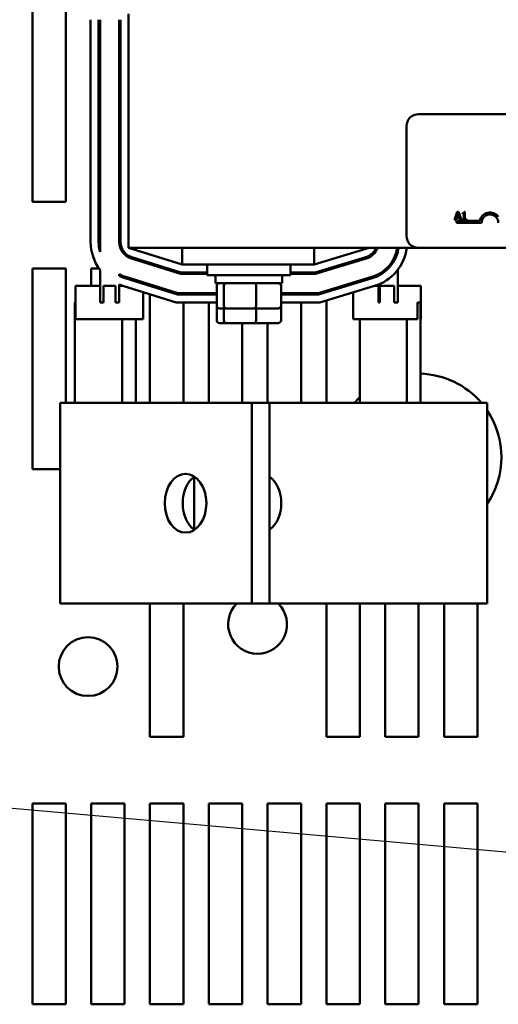
# Model space of a CAD drawing. Units: inches. Extents: x 0.05 to 2.15, y 0.02 to 1.67.
# Drawn here: x 0.76 to 0.83, y 1.39 to 1.53 of the extents above; entities that cross this region are included whole.
import ezdxf

# ---------------------------------------------------------------- set-up
doc = ezdxf.new("R2010")
doc.units = ezdxf.units.IN
doc.header["$LTSCALE"] = 0.1
doc.header["$MEASUREMENT"] = 0
doc.layers.add('Symbol (ANSI)', color=7, linetype='Continuous', lineweight=25)
doc.layers.add('Visible (ANSI)', color=7, linetype='Continuous', lineweight=50)
doc.styles.add('Note Text (ANSI)', font='tahoma.ttf')
doc.dimstyles.new('Default (ANSI)$7', dxfattribs={"dimscale": 0.1, "dimtxt": 0.1200000047683716, "dimasz": 0.0984251946210861, "dimexe": 0.125, "dimexo": 0.0625, "dimgap": 0.031496062992126, "dimtad": 0, "dimtih": 1, "dimtoh": 1, "dimrnd": 1e-08, "dimzin": 0, "dimdsep": 46, "dimtxsty": 'Note Text (ANSI)', "dimcen": 0.09, "dimdle": 0.3937007874015748, "dimclrd": 256, "dimclre": 256, "dimclrt": 256, "dimadec": 0, "dimazin": 1, "dimtfac": 1, "dimtofl": 0, "dimtmove": 0, "dimatfit": 3, "dimfxl": 1, "dimtolj": 1, "dimtzin": 4, "dimlwd": -1, "dimlwe": -1, "dimarcsym": 0})

msp = doc.modelspace()

# ---------------------------------------------------------------- linework, layer by layer
at = {"layer": 'Visible (ANSI)'}
for p, q in [((0.7613262508668905, 1.506697581125695), (0.7613262508668905, 1.536697581125696)), ((0.7663262508668904, 1.536697581125696), (0.7663262508668904, 1.506697581125695)), ((0.775726250866767, 1.534797581125534), (0.7757262508668321, 1.499797581125534)), ((0.7700462508668307, 1.500679810221575), (0.770046250866769, 1.533915352029441)), ((0.7712462508668306, 1.500679810221579), (0.7712462508667688, 1.533915352029444)), ((0.7714462508668334, 1.499185822269821), (0.7714462508667688, 1.533915352029444)), ((0.7743262508668308, 1.500679810221583), (0.7743262508667688, 1.533915352029449)), ((0.7745262508668306, 1.500679810221589), (0.7745262508667689, 1.533915352029453)), ((0.8191028574899148, 1.519797581125614), (0.9155028574899148, 1.519797581125794)), ((0.8173028574899488, 1.50159758112561), (0.8173028574899182, 1.51799758112561)), ((0.7663262508668904, 1.506697581125695), (0.7613262508668905, 1.506697581125695)), ((0.77144625086682, 1.506697581125695), (0.7712462508668196, 1.506697581125695)), ((0.7745262508668196, 1.506697581125695), (0.7743262508668196, 1.506697581125695)), ((0.8249173792571692, 1.505169074943956), (0.8245128411646517, 1.503969074929124)), ((0.8248269416547565, 1.504440711887951), (0.8250117066489352, 1.505005703791207)), ((0.8251138136194027, 1.505169074943956), (0.8249173792571692, 1.505169074943956)), ((0.8250117066489352, 1.505005703791207), (0.8251974440904538, 1.504440711887954)), ((0.8255183517119249, 1.503969074929127), (0.8251138136194027, 1.505169074943956)), ((0.8256924197853868, 1.50500570379121), (0.8256924197853871, 1.50489581724204)), ((0.8256924197853873, 1.50489581724204), (0.8259102479890517, 1.50489581724204)), ((0.8259102479890517, 1.50489581724204), (0.8259102479890533, 1.504091603293688)), ((0.8260648671157595, 1.50517296473331), (0.8259403938565228, 1.50517296473331)), ((0.8260648671157614, 1.504091603293688), (0.8260648671157595, 1.50517296473331)), ((0.8245128411646517, 1.503969074929124), (0.8246742674227245, 1.503969074929124)), ((0.8246742674227245, 1.503969074929124), (0.8247831815245561, 1.504304569260663)), ((0.8247831815245561, 1.504304569260663), (0.8252412042206545, 1.504304569260663)), ((0.8248028574899452, 1.503547581125626), (0.8248028574899446, 1.503841541411353)), ((0.8248028574899446, 1.503841541411353), (0.8282871396025369, 1.50384154141136)), ((0.8285528574899451, 1.503547581125634), (0.8248028574899452, 1.503547581125626)), ((0.8251974440904538, 1.504440711887954), (0.8248269416547565, 1.504440711887951)), ((0.8252412042206545, 1.504304569260663), (0.8253501183224873, 1.503969074929127)), ((0.8253501183224873, 1.503969074929127), (0.8255183517119249, 1.503969074929127)), ((0.8256924197853885, 1.504091603293688), (0.8256924197853889, 1.503969074929127)), ((0.8259102479890533, 1.504091603293688), (0.8256924197853885, 1.504091603293688)), ((0.8256924197853889, 1.503969074929127), (0.8262778330827375, 1.503969074929129)), ((0.8262778330827373, 1.50409160329369), (0.8260648671157614, 1.504091603293688)), ((0.8262778330827375, 1.503969074929129), (0.8262778330827373, 1.50409160329369)), ((0.7757262508668321, 1.499797581125534), (0.8191028574899529, 1.499797581125615)), ((0.7757262508668321, 1.499797581125523), (0.7837262508668367, 1.497297581125538)), ((0.7837262508668319, 1.499797581125549), (0.7837262508668367, 1.49729758112555)), ((0.8034877068874845, 1.497297581125575), (0.8117262508668321, 1.49979758112559)), ((0.80348770688748, 1.499797581125586), (0.8034877068874845, 1.497297581125584)), ((0.8160062508668332, 1.499193484415251), (0.8160062508668321, 1.499797581125581)), ((0.9155028574899519, 1.499797581125793), (0.8191028574899522, 1.499797581125615)), ((0.7835125955748521, 1.495897581125534), (0.7761507358846818, 1.498198162278695)), ((0.7835431177594213, 1.496097581125538), (0.7762103908833086, 1.498389058274308)), ((0.7837262508668367, 1.49729758112555), (0.8034877068874845, 1.497297581125584)), ((0.7874762508668366, 1.497297581125551), (0.7874762508668395, 1.495697581125551)), ((0.7999762508668367, 1.497297581125575), (0.7999762508668395, 1.495697581125575)), ((0.8112231549006159, 1.498390882554341), (0.8036657690291454, 1.496097581125575)), ((0.811281230236765, 1.498199500069949), (0.8036954460527557, 1.495897581125571)), ((0.7613262508668905, 1.496697581125695), (0.7663262508668904, 1.496697581125695)), ((0.7613262508668905, 1.466697581125695), (0.7613262508668905, 1.496697581125695)), ((0.7663262508668904, 1.496697581125695), (0.7663262508668904, 1.476617581125466)), ((0.7701262508668906, 1.496697581125695), (0.7713158808765282, 1.496697581125695)), ((0.7701262508668906, 1.494117581125475), (0.7701262508668906, 1.496697581125695)), ((0.7714462508668475, 1.491617581125511), (0.7714462508668384, 1.496520002533715)), ((0.7743262508668401, 1.495629820122585), (0.7743262508668395, 1.495855869923446)), ((0.7809525955742087, 1.496697581125695), (0.7816231177587823, 1.496697581125695)), ((0.7874762508668391, 1.495897581125541), (0.7835125955748521, 1.495897581125534)), ((0.7874762508668388, 1.496097581125543), (0.7835431177594213, 1.496097581125538)), ((0.7839262508668905, 1.496097581125501), (0.7839262508668905, 1.495897581125501)), ((0.8036657690291454, 1.496097581125575), (0.7999762508668389, 1.496097581125568)), ((0.8036954460527557, 1.495897581125571), (0.7999762508668395, 1.495897581125563)), ((0.8015262508668904, 1.496097581125534), (0.8015262508668904, 1.495897581125534)), ((0.8053262508668904, 1.496392451583908), (0.8053262508668904, 1.496601457126539)), ((0.8056430195846987, 1.496697581125695), (0.8063317801266529, 1.496697581125695)), ((0.8131262508668399, 1.495637482268004), (0.8131262508668395, 1.495863532068868)), ((0.8160062508668474, 1.49161758112558), (0.8160062508668383, 1.496527664679148)), ((0.7743262508668475, 1.491617581125515), (0.7743262508668425, 1.494310006456946)), ((0.7751262508668905, 1.495503865863254), (0.7751262508668905, 1.495292566028073)), ((0.7830425539324859, 1.492817581125533), (0.7752320489058288, 1.495258363946348)), ((0.7830730761170555, 1.493017581125533), (0.7752917039044555, 1.495449259941955)), ((0.7789262508668906, 1.494103925833488), (0.7789262508668906, 1.494313464016165)), ((0.7999762508668395, 1.495697581125575), (0.7874762508668395, 1.495697581125551)), ((0.7887262508668418, 1.494517581125553), (0.7887262508668396, 1.495697581125553)), ((0.7887262508668418, 1.494517581125553), (0.7987262508668417, 1.494517581125571)), ((0.7987262508668417, 1.494517581125571), (0.7987262508668395, 1.495697581125571)), ((0.8121175150773078, 1.495443592294735), (0.8041227951927415, 1.493017581125573)), ((0.8121755904134568, 1.495252209810344), (0.8041524722163519, 1.492817581125573)), ((0.8103262508668905, 1.494900030163176), (0.8103262508668905, 1.494691024620544)), ((0.8131262508668473, 1.491617581125574), (0.8131262508668422, 1.494317668602367)), ((0.7714462508668432, 1.49411758112551), (0.7677939509639752, 1.494117581125504)), ((0.7677939509639752, 1.494117581125504), (0.7677939509639842, 1.489117581125504)), ((0.7737427476117257, 1.494117581125516), (0.7719723303311019, 1.494117581125513)), ((0.7719723303311063, 1.491617581125513), (0.7719723303311015, 1.494117581125513)), ((0.7737427476117255, 1.494117581125516), (0.7737427476117305, 1.491617581125514)), ((0.7748594781917002, 1.494117581125518), (0.7743262508668427, 1.494117581125516)), ((0.7828594208250707, 1.491617581125533), (0.7748741189140675, 1.494112987972705)), ((0.7779211269788538, 1.493160797952464), (0.7779211269788614, 1.489117581125521)), ((0.7789262508668906, 1.47661758112549), (0.7789262508668906, 1.49284669673742)), ((0.7889105754447271, 1.492817581125543), (0.7830425539324859, 1.492817581125533)), ((0.7889105754447266, 1.493017581125543), (0.7830730761170555, 1.493017581125533)), ((0.7839262508668905, 1.493017581125501), (0.7839262508668905, 1.492817581125501)), ((0.7877262508668906, 1.492817581125508), (0.7877262508668906, 1.493017581125506)), ((0.7889105754447301, 1.491157581125553), (0.7889105754447245, 1.494117581125553)), ((0.7899799989181103, 1.494117581125555), (0.7899799989181157, 1.491157581125555)), ((0.7947956743402337, 1.491157581125564), (0.7947956743402284, 1.494117581125566)), ((0.7985419262889663, 1.491157581125571), (0.7985419262889605, 1.494117581125571)), ((0.8041227951927415, 1.493017581125573), (0.7985419262889625, 1.493017581125561)), ((0.8041524722163519, 1.492817581125573), (0.798541926288963, 1.492817581125561)), ((0.8015262508668904, 1.493017581125534), (0.8015262508668904, 1.492817581125534)), ((0.8125240424303495, 1.494103914904005), (0.8043305343580129, 1.491617581125573)), ((0.8053262508668904, 1.493173766227386), (0.8053262508668904, 1.493382771770018)), ((0.8093220700692546, 1.493132271016083), (0.809322070069262, 1.489117581125566)), ((0.8131262508668426, 1.494117581125574), (0.8125685361250202, 1.494117581125573)), ((0.8154457143121366, 1.494117581125579), (0.8133256018412458, 1.494117581125574)), ((0.8133256018412506, 1.491617581125574), (0.8133256018412458, 1.494117581125574)), ((0.8154457143121366, 1.494117581125579), (0.8154457143121412, 1.491617581125579)), ((0.8194492460841297, 1.494117581125584), (0.8160062508668428, 1.494117581125579)), ((0.8194492460841297, 1.494117581125584), (0.8194492460841392, 1.489117581125583)), ((0.7677939509639798, 1.491617581125503), (0.7677022564318451, 1.491617581125503)), ((0.7677022564318451, 1.491617581125503), (0.7677022564318731, 1.476617581125503)), ((0.7714462508668475, 1.491617581125511), (0.7719723303311063, 1.491617581125513)), ((0.7737427476117305, 1.491617581125514), (0.7743262508668475, 1.491617581125515)), ((0.7889105754447292, 1.491617581125544), (0.7828594208250707, 1.491617581125533)), ((0.7839262508668905, 1.491617581125501), (0.7839262508668904, 1.476617581125501)), ((0.7877262508668906, 1.476617581125506), (0.7877262508668906, 1.491617581125506)), ((0.8043305343580129, 1.491617581125573), (0.7985419262889653, 1.49161758112556)), ((0.8015262508668904, 1.491617581125534), (0.8015262508668904, 1.476617581125534)), ((0.8053262508668904, 1.476617581125541), (0.8053262508668904, 1.491919732971599)), ((0.8131262508668473, 1.491617581125574), (0.8133256018412506, 1.491617581125574)), ((0.8154457143121412, 1.491617581125579), (0.8160062508668474, 1.49161758112558)), ((0.818964354756871, 1.491617581125582), (0.8189643547568755, 1.489117581125583)), ((0.8194121556699931, 1.491617581125583), (0.818964354756871, 1.491617581125582)), ((0.8194121556699931, 1.491617581125583), (0.819412155670021, 1.476617581125583)), ((0.7889105754447348, 1.488957581125514), (0.7889105754447308, 1.491157581125514)), ((0.7893503631545133, 1.490757581125553), (0.7903221223837545, 1.490757581125556)), ((0.7899799989181168, 1.490757581125517), (0.7899799989181205, 1.488957581125518)), ((0.7903221223837545, 1.490757581125556), (0.7946980100960896, 1.490757581125564)), ((0.7946980100960896, 1.490757581125564), (0.7981021385791843, 1.490757581125571)), ((0.7947956743402381, 1.488957581125528), (0.7947956743402349, 1.490757581125528)), ((0.7985419262889704, 1.488957581125534), (0.7985419262889663, 1.491157581125534)), ((0.7677939509639842, 1.489117581125503), (0.7779211269788614, 1.489117581125521)), ((0.7747733242437151, 1.489117581125518), (0.7747733242437385, 1.476617581125516)), ((0.7768097917735324, 1.489117581125521), (0.7768097917735557, 1.476617581125521)), ((0.7893503631545177, 1.488557581125516), (0.7903221223837587, 1.488557581125518)), ((0.7903221223837587, 1.488557581125518), (0.7946980100960941, 1.488557581125528)), ((0.7927262508668905, 1.488557581125516), (0.7927262508668905, 1.476617581125515)), ((0.7946980100960941, 1.488557581125528), (0.7981021385791887, 1.488557581125533)), ((0.7965262508668906, 1.476617581125523), (0.7965262508668906, 1.488557581125524)), ((0.809322070069262, 1.489117581125566), (0.8189643547568755, 1.489117581125583)), ((0.8103046203283151, 1.489117581125567), (0.8103046203283385, 1.476617581125567)), ((0.8173756881401807, 1.48911758112558), (0.8173756881402042, 1.476617581125581)), ((0.8194121556699979, 1.489117581125583), (0.8194492460841392, 1.489117581125583)), ((0.7654762679688912, 1.476617581125498), (0.7677022564318732, 1.476617581125504)), ((0.765476267968947, 1.446617581125499), (0.7654762679688912, 1.476617581125498)), ((0.7941480500482501, 1.476617581125561), (0.7677022564318732, 1.476617581125504)), ((0.7968350558167591, 1.476617581125563), (0.7941480500482501, 1.476617581125561)), ((0.7941480500483058, 1.446617581125561), (0.7941480500482501, 1.476617581125561)), ((0.7968350558167591, 1.476617581125537), (0.8120016766031861, 1.476617581125571)), ((0.7968350558168149, 1.446617581125566), (0.7968350558167591, 1.476617581125563)), ((0.8227496996772217, 1.47661758112559), (0.8120016766031861, 1.476617581125571)), ((0.8227496996772217, 1.47661758112559), (0.8293965034203754, 1.476617581125601)), ((0.8293965034203754, 1.476617581125601), (0.8293965034204314, 1.4466175811256)), ((0.7654762679689098, 1.466697581125695), (0.7613262508668905, 1.466697581125695)), ((0.7855558829868298, 1.465561307513244), (0.7855558829868446, 1.457673854737784)), ((0.765476267968947, 1.446617581125498), (0.7677022564319291, 1.446617581125503)), ((0.7941480500483058, 1.446617581125561), (0.7677022564319291, 1.446617581125503)), ((0.7789262508668906, 1.426697581125696), (0.7789262508668906, 1.44661758112549)), ((0.7839262508668905, 1.446617581125501), (0.7839262508668904, 1.426697581125696)), ((0.7968350558168149, 1.446617581125566), (0.7941480500483058, 1.446617581125561)), ((0.7968350558168146, 1.446617581125537), (0.8120016766032421, 1.446617581125571)), ((0.8053262508668904, 1.426697581125696), (0.8053262508668904, 1.446617581125541)), ((0.8103262508668905, 1.446617581125549), (0.8103262508668905, 1.426697581125696)), ((0.8227496996772776, 1.44661758112559), (0.8120016766032421, 1.446617581125571)), ((0.8141262508668905, 1.426697581125696), (0.8141262508668905, 1.446617581125555)), ((0.8191262508668904, 1.446617581125566), (0.8191262508668904, 1.426697581125696)), ((0.8227496996772776, 1.44661758112559), (0.8293965034204314, 1.4466175811256)), ((0.8229262508668904, 1.426697581125696), (0.8229262508668904, 1.446617581125574)), ((0.8279262508668903, 1.446617581125583), (0.8279262508668903, 1.426697581125696)), ((0.7839262508668904, 1.426697581125696), (0.7789262508668906, 1.426697581125696)), ((0.8103262508668905, 1.426697581125696), (0.8053262508668904, 1.426697581125696)), ((0.8191262508668904, 1.426697581125696), (0.8141262508668905, 1.426697581125696)), ((0.8279262508668903, 1.426697581125696), (0.8229262508668904, 1.426697581125696)), ((0.7613262508668905, 1.416697581125696), (0.7663262508668904, 1.416697581125696)), ((0.7613262508668905, 1.386697581125696), (0.7613262508668905, 1.416697581125696)), ((0.7663262508668904, 1.416697581125696), (0.7663262508668904, 1.386697581125696)), ((0.7701262508668906, 1.416697581125696), (0.7751262508668905, 1.416697581125696)), ((0.7701262508668906, 1.386697581125696), (0.7701262508668906, 1.416697581125696)), ((0.7751262508668905, 1.416697581125696), (0.7751262508668904, 1.386697581125696)), ((0.7789262508668906, 1.416697581125696), (0.7839262508668905, 1.416697581125696)), ((0.7789262508668906, 1.386697581125696), (0.7789262508668906, 1.416697581125696)), ((0.7839262508668905, 1.416697581125696), (0.7839262508668904, 1.386697581125696)), ((0.7877262508668906, 1.416697581125696), (0.7927262508668905, 1.416697581125696)), ((0.7877262508668906, 1.386697581125696), (0.7877262508668906, 1.416697581125696)), ((0.7927262508668905, 1.416697581125696), (0.7927262508668905, 1.386697581125696)), ((0.7965262508668906, 1.416697581125696), (0.8015262508668904, 1.416697581125696)), ((0.7965262508668906, 1.386697581125696), (0.7965262508668906, 1.416697581125696)), ((0.8015262508668904, 1.416697581125696), (0.8015262508668904, 1.386697581125696)), ((0.8053262508668904, 1.416697581125696), (0.8103262508668905, 1.416697581125696)), ((0.8053262508668904, 1.386697581125696), (0.8053262508668904, 1.416697581125696)), ((0.8103262508668905, 1.416697581125696), (0.8103262508668905, 1.386697581125696)), ((0.8141262508668905, 1.416697581125696), (0.8191262508668904, 1.416697581125696)), ((0.8141262508668905, 1.386697581125696), (0.8141262508668905, 1.416697581125696)), ((0.8191262508668904, 1.416697581125696), (0.8191262508668904, 1.386697581125696)), ((0.8229262508668904, 1.416697581125696), (0.8279262508668905, 1.416697581125696)), ((0.8229262508668904, 1.386697581125696), (0.8229262508668904, 1.416697581125696)), ((0.8279262508668905, 1.416697581125696), (0.8279262508668903, 1.386697581125696)), ((0.7663262508668904, 1.386697581125696), (0.7613262508668905, 1.386697581125696)), ((0.7751262508668904, 1.386697581125696), (0.7701262508668906, 1.386697581125696)), ((0.7839262508668904, 1.386697581125696), (0.7789262508668906, 1.386697581125696)), ((0.7927262508668905, 1.386697581125696), (0.7877262508668906, 1.386697581125696)), ((0.8015262508668904, 1.386697581125696), (0.7965262508668906, 1.386697581125696)), ((0.8103262508668905, 1.386697581125696), (0.8053262508668904, 1.386697581125696)), ((0.8191262508668904, 1.386697581125696), (0.8141262508668905, 1.386697581125696)), ((0.8279262508668903, 1.386697581125696), (0.8229262508668904, 1.386697581125696))]:
    msp.add_line(p, q, dxfattribs=at)
msp.add_circle((0.7696662508668904, 1.437197581125696), 0.0044, dxfattribs=at)
for centre, radius, start, end in [((0.8191028574899183, 1.517997581125615), 0.0018, 90.00000000010684, 180), ((0.8298028574899451, 1.503547581125634), 0.001543960285727, 35.94251469305365, 169.0242400063564), ((0.8298028574899451, 1.503547581125634), 0.0012499999999932, 0, 180), ((0.7769262508668306, 1.50067981022159), 0.00688, 180, 217.2017332570966), ((0.7769262508668306, 1.50067981022159), 0.00568, 180, 195.2496931709193), ((0.7769262508668306, 1.50067981022159), 0.0026, 180, 252.6459753638457), ((0.7769262508668306, 1.500679810221592), 0.0024, 180, 252.6459753638443), ((0.8191028574899487, 1.501597581125615), 0.0018, 180, 270.0000000001069), ((0.8105262508668303, 1.500687472367019), 0.0024, 286.8805086909171, 338.2357754466635), ((0.8105262508668303, 1.500687472367014), 0.0026, 286.8805086909144, 339.985017102568), ((0.8105262508668303, 1.500687472367014), 0.00548, 286.880508690915, 350.6544154554398), ((0.8105262508668303, 1.500687472367014), 0.00568, 286.8805086909151, 350.9862787457035), ((0.8105262508668303, 1.500687472367014), 0.00688, 286.8805086909152, 352.56827578601), ((0.7769262508668308, 1.50067981022159), 0.0054800000000004, 241.6762880926764, 252.6459753638448), ((0.7769262508668308, 1.50067981022159), 0.0056800000000004, 242.7582127657533, 252.6459753638448), ((0.7769262508668314, 1.50067981022159), 0.0068800000000019, 247.7959038998772, 252.6459753638429), ((0.8190262508668917, 1.468497581125698), 0.0125, 40.51145037306278, 88.23086157420721), ((0.8190262508668918, 1.468497581125698), 0.0125000000000002, 134.2451995571093, 139.4885496271514), ((0.8190262508668917, 1.468497581125698), 0.0125, 326.0597435474683, 33.94025645274613), ((0.795026250866891, 1.443497581125695), 0.0044, 134.8390027506367, 45.16099724957707)]:
    msp.add_arc(centre, radius, start, end, dxfattribs=at)
for centre, major_axis, ratio, start_param, end_param in [((0.7893503631545074, 1.494117581125553), (0.0004397877097825, 9e-16), 0.90952973696754, 1.570796326794705, 3.141592653589843), ((0.7903221223837479, 1.494117581125558), (-7e-16, 0.0004), 0.8553086640941366, 0, 1.5707963267947), ((0.7946980100960837, 1.494117581125566), (-7e-16, 0.0004), 0.2441606103620202, 4.712388980384933, 6.283185307173442), ((0.7981021385791781, 1.494117581125571), (-0.0004397877097825, -9e-16), 0.9095297369675396, 3.141592653589841, 4.712388980384496), ((0.7893503631545125, 1.491157581125553), (0.0004397877097825, 9e-16), 0.9095297369675396, 3.141592653589841, 4.712388980384496), ((0.7903221223837535, 1.491157581125555), (7e-16, -0.0004), 0.8553086640941358, 4.712388980384492, 6.283185307179768), ((0.7946980100960889, 1.491157581125564), (7e-16, -0.0004), 0.2441606103620205, -6.1782e-12, 1.570796326795139), ((0.7981021385791836, 1.491157581125571), (-0.0004397877097825, -9e-16), 0.9095297369675407, 1.5707963267947, 3.141592653589837), ((0.7893503631545169, 1.488957581125514), (0.0004397877097825, 9e-16), 0.9095297369675387, 3.141592653589841, 4.712388980384496), ((0.7903221223837578, 1.488957581125518), (7e-16, -0.0004), 0.855308664094136, 4.712388980384492, 6.283185307179768), ((0.7946980100960934, 1.488957581125528), (7e-16, -0.0004), 0.2441606103620207, -6.1853e-12, 1.570796326795139), ((0.7981021385791883, 1.488957581125533), (-0.0004397877097825, -9e-16), 0.9095297369675401, 1.5707963267947, 3.141592653589837), ((0.7869355608801751, 1.461617581125544), (7.2e-15, -0.0044), 0.7071067811865465, 3.588100270639776, 5.836677690129889), ((0.7954553779234488, 1.461617581125534), (6.6e-15, -0.0044), 0.7071067811865439, 0.4594389089874638, 2.682153744603668)]:
    msp.add_ellipse(centre, major_axis=major_axis, ratio=ratio, start_param=start_param, end_param=end_param, dxfattribs=at)
msp.add_ellipse((0.7842485551116662, 1.46161758112554), major_axis=(8.2e-15, -0.0044), ratio=0.7071067811865465, dxfattribs=at)
msp.add_open_spline([(0.8259403938565228, 1.50517296473331), (0.8259390964517072, 1.50515674717312), (0.8259366244236424, 1.50514033001872), (0.8259287636691967, 1.505111043688286), (0.8259237582666266, 1.50509776226959), (0.8259094980368381, 1.505072190527658), (0.8259001167223392, 1.505060423780725), (0.8258816339183207, 1.505045106496159), (0.82586673738076, 1.505034086469513), (0.8257961688703845, 1.505010191120804), (0.8257436893299903, 1.50500570379121), (0.8256924197853868, 1.50500570379121)], degree=3, knots=[-0.1005438135457126, -0.1005438135457126, -0.1005438135457126, -0.1005438135457126, -0.0762723394812464, -0.0762723394812464, -0.0553229370282557, -0.0553229370282557, -0.0326179861171894, -0.0326179861171894, -0.0195336964938852, -0.0195336964938852, 0, 0, 0, 0], dxfattribs=at)

# ---------------------------------------------------------------- leaders
at = {"layer": 'Symbol (ANSI)', "annotation_type": 0, "has_hookline": 1, "hookline_direction": 1, "text_width": 0.0051578241067272}
msp.add_leader([(0.6761262508668909, 1.423260081125699), (1.071580603085804, 1.388401994805842)], dimstyle='Default (ANSI)$7', override={"dimtad": 0}, dxfattribs=at)

doc.saveas('drawing.dxf')
